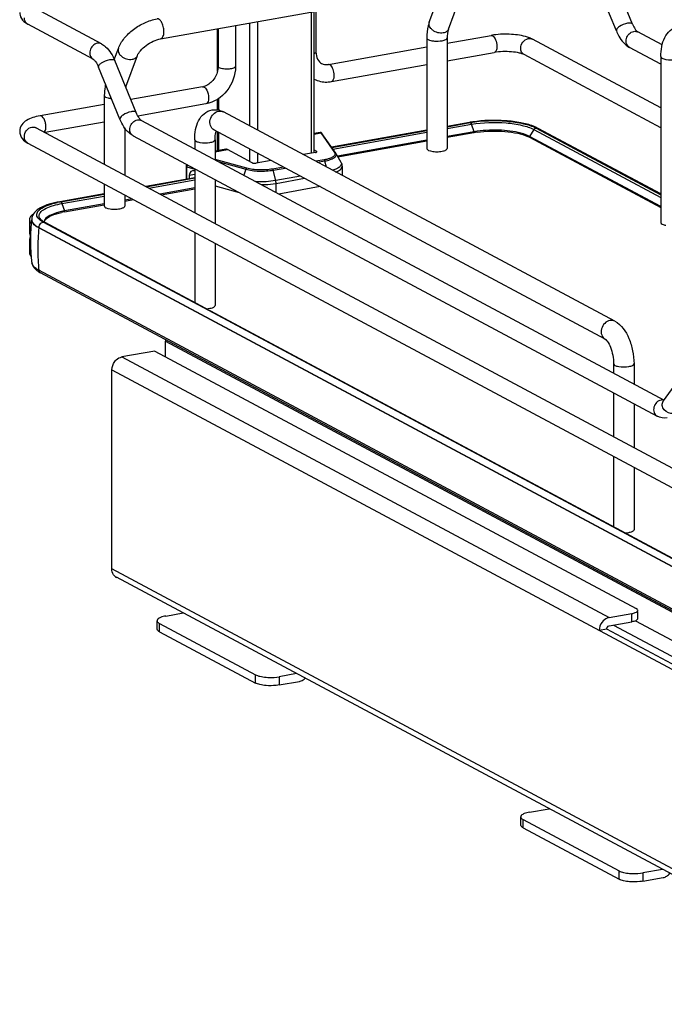
# Model space of a CAD drawing. Units: inches. Extents: x 0 to 17, y 0 to 11.
# Drawn here: x 3.7 to 4.6, y 2.2 to 3.5 of the extents above; entities that cross this region are included whole.
import ezdxf

# ---------------------------------------------------------------- set-up
doc = ezdxf.new("R2010")
doc.units = ezdxf.units.IN
doc.header["$LTSCALE"] = 0.935
doc.header["$MEASUREMENT"] = 0
doc.layers.get('0').update_dxf_attribs({"linetype": 'CONTINUOUS'})

msp = doc.modelspace()

# ---------------------------------------------------------------- linework, layer by layer
at = {"color": 7, "linetype": 'Continuous'}
for p, q in [((4.5238, 3.4774), (4.4948, 3.5481)), ((4.5457, 3.4864), (4.5167, 3.5571)), ((3.9071, 3.4665), (4.2787, 3.5328)), ((4.2707, 3.489), (4.2863, 3.5313)), ((4.2966, 3.4795), (4.3121, 3.5218)), ((3.8271, 3.4597), (3.7385, 3.5071)), ((4.111, 3.5029), (4.111, 3.3116)), ((4.1149, 3.3126), (4.1149, 3.5036)), ((4.1173, 3.504), (4.1173, 3.4485)), ((3.816, 3.4389), (3.7274, 3.4863)), ((3.9841, 3.4227), (3.9841, 3.4803)), ((3.9849, 3.4804), (3.9849, 3.4291)), ((4.0085, 3.4846), (4.0085, 3.4291)), ((4.0273, 3.488), (4.0273, 3.3488)), ((4.038, 3.4899), (4.038, 3.3431)), ((4.2673, 3.4677), (4.2673, 3.3179)), ((4.2949, 3.4606), (4.3542, 3.4712)), ((4.2949, 3.4677), (4.2949, 3.3179)), ((4.5523, 3.4761), (4.5528, 3.4758)), ((4.5857, 3.4582), (4.5528, 3.4758)), ((4.1341, 3.4319), (4.2673, 3.4557)), ((4.584, 3.373), (4.4102, 3.466)), ((4.584, 3.4323), (4.5417, 3.4549)), ((3.8444, 3.4386), (3.8499, 3.4534)), ((3.8602, 3.4017), (3.8757, 3.4439)), ((4.2949, 3.4366), (4.3583, 3.4479)), ((4.584, 3.3462), (4.3991, 3.4451)), ((4.584, 3.4424), (4.584, 3.2178)), ((3.8521, 3.3576), (3.8231, 3.4283)), ((3.874, 3.3666), (3.845, 3.4372)), ((3.9849, 3.4291), (3.9846, 3.425)), ((4.1382, 3.4087), (4.2673, 3.4317)), ((3.9639, 3.4016), (3.8667, 3.3842)), ((3.8309, 3.3898), (3.8309, 3.2967)), ((3.8309, 3.3778), (3.7439, 3.3623)), ((3.9681, 3.3783), (3.8762, 3.3619)), ((3.9841, 3.3703), (3.9841, 3.3847)), ((3.9852, 3.3853), (3.9852, 3.3702)), ((4.5217, 3.0842), (3.9922, 3.3676)), ((3.8309, 3.3538), (3.7508, 3.3396)), ((3.8812, 3.3559), (4.5883, 2.9774)), ((4.325, 3.3533), (4.2949, 3.3479)), ((4.2949, 3.3475), (4.3261, 3.3531)), ((4.2949, 3.3449), (4.3278, 3.3508)), ((4.325, 3.3533), (4.3261, 3.3531)), ((4.3262, 3.353), (4.327, 3.3523)), ((4.327, 3.3523), (4.3276, 3.3511)), ((4.3312, 3.3407), (4.3278, 3.3508)), ((3.7385, 3.3461), (4.7326, 2.8141)), ((3.8585, 3.3459), (3.8585, 3.2819)), ((3.87, 3.3351), (4.5789, 2.9557)), ((4.5087, 3.0599), (3.9792, 3.3433)), ((3.9841, 3.315), (3.9841, 3.3407)), ((3.9852, 3.3401), (3.9852, 3.3152)), ((4.123, 3.3398), (4.1149, 3.3383)), ((4.1149, 3.3376), (4.1238, 3.3392)), ((4.1238, 3.3392), (4.123, 3.3398)), ((4.1238, 3.3392), (4.1424, 3.3125)), ((4.144, 3.3118), (4.1254, 3.3385)), ((4.2673, 3.343), (4.1383, 3.32)), ((4.1386, 3.3196), (4.2673, 3.3425)), ((4.1402, 3.3173), (4.2673, 3.34)), ((4.3312, 3.3407), (4.2949, 3.3342)), ((4.331, 3.3394), (4.2949, 3.3329)), ((4.4037, 3.3357), (4.3981, 3.3378)), ((4.4063, 3.3345), (4.4037, 3.3357)), ((4.4122, 3.3438), (4.4063, 3.3345)), ((4.584, 3.2393), (4.4063, 3.3345)), ((4.4122, 3.3438), (4.584, 3.2518)), ((4.4182, 3.3453), (4.415, 3.3468)), ((4.4151, 3.3457), (4.584, 3.2552)), ((4.584, 3.2565), (4.4182, 3.3453)), ((3.7274, 3.3253), (4.7215, 2.7932)), ((3.9532, 3.3299), (3.9532, 3.3174)), ((3.9808, 3.3299), (3.9808, 3.3026)), ((4.2673, 3.3293), (4.1464, 3.3077)), ((4.2673, 3.328), (4.147, 3.3065)), ((4.4064, 3.3332), (4.584, 3.2381)), ((3.9953, 3.317), (3.9808, 3.3144)), ((3.9808, 3.3136), (3.9974, 3.3166)), ((4.0309, 3.2987), (3.9974, 3.3166)), ((4.0273, 3.3176), (4.0273, 3.3006)), ((4.038, 3.3118), (4.038, 3.2982)), ((4.1167, 3.3126), (4.1004, 3.3097)), ((4.1149, 3.316), (4.1181, 3.3143)), ((4.1181, 3.313), (4.1181, 3.3143)), ((4.1443, 3.3113), (4.1511, 3.2993)), ((4.2692, 3.3158), (4.2698, 3.3155)), ((4.2698, 3.3155), (4.2722, 3.3147)), ((4.2722, 3.3147), (4.2753, 3.3141)), ((3.9417, 3.2937), (3.9417, 3.2765)), ((4.0236, 3.2913), (3.9808, 3.3033)), ((3.9848, 3.3005), (4.0224, 3.2899)), ((4.0566, 3.3019), (4.0362, 3.2982)), ((4.1282, 3.3026), (4.1173, 3.3007)), ((4.1196, 3.2994), (4.129, 3.3011)), ((4.129, 3.3011), (4.1309, 3.2934)), ((4.1526, 3.2937), (4.1526, 3.2817)), ((3.9424, 3.2932), (3.9532, 3.2902)), ((3.9424, 3.2766), (3.9424, 3.2932)), ((3.9532, 3.2828), (3.9459, 3.2815)), ((3.9459, 3.2815), (3.9459, 3.2773)), ((3.9532, 3.2906), (3.9532, 3.2312)), ((4.0224, 3.2899), (4.0197, 3.2818)), ((4.0735, 3.2928), (4.0585, 3.2902)), ((4.0594, 3.2887), (4.0758, 3.2916)), ((4.0628, 3.2745), (4.0594, 3.2887)), ((4.0965, 3.2805), (4.0628, 3.2745)), ((3.8309, 3.2699), (3.8309, 3.2401)), ((3.9532, 3.2785), (3.8869, 3.2667)), ((3.8876, 3.2663), (3.9532, 3.2781)), ((3.8912, 3.2644), (3.9532, 3.2755)), ((3.9808, 3.2758), (3.9808, 3.2165)), ((3.9808, 3.2675), (4.0134, 3.2584)), ((4.0633, 3.2708), (4.1019, 3.2777)), ((4.0633, 3.2584), (4.0633, 3.2708)), ((3.8309, 3.2567), (3.7708, 3.246)), ((3.772, 3.2458), (3.8309, 3.2562)), ((3.7736, 3.2435), (3.8309, 3.2537)), ((3.8585, 3.2552), (3.8585, 3.2401)), ((3.9532, 3.2648), (3.9062, 3.2564)), ((3.908, 3.2555), (3.9532, 3.2635)), ((4.1229, 3.2664), (4.067, 3.2564)), ((3.772, 3.2458), (3.7708, 3.246)), ((3.7736, 3.2435), (3.777, 3.2334)), ((3.7768, 3.2321), (3.8309, 3.2417)), ((3.8309, 3.243), (3.777, 3.2334)), ((3.8686, 3.2497), (3.8585, 3.2479)), ((3.8585, 3.2466), (3.8704, 3.2488)), ((3.8327, 3.2379), (3.8334, 3.2376)), ((3.8334, 3.2376), (3.8358, 3.2368)), ((3.8358, 3.2368), (3.8389, 3.2362)), ((3.7297, 3.2216), (3.7297, 3.2029)), ((3.7307, 3.2183), (3.7321, 3.2164)), ((3.7327, 3.222), (3.7327, 3.2215)), ((3.7329, 3.2206), (3.7334, 3.2189)), ((3.7459, 3.2196), (3.7439, 3.221)), ((3.7466, 3.2203), (3.7451, 3.2216)), ((3.7481, 3.2183), (3.7459, 3.2196)), ((3.7478, 3.2194), (3.7466, 3.2203)), ((3.7502, 3.2181), (3.7478, 3.2194)), ((3.9722, 3.0985), (3.7481, 3.2183)), ((3.7498, 3.2183), (3.75, 3.2194)), ((3.7502, 3.2181), (4.7187, 2.6997)), ((3.7423, 3.2109), (4.7108, 2.6925)), ((3.7423, 3.2104), (3.7423, 3.2109)), ((4.7108, 2.692), (3.7423, 3.2104)), ((3.9532, 3.2044), (3.9532, 3.1094)), ((3.7297, 3.1954), (3.7297, 3.1767)), ((3.9808, 3.1897), (3.9808, 3.1052)), ((3.7314, 3.1768), (3.7315, 3.1764)), ((3.7328, 3.1631), (3.7328, 3.1633)), ((4.7108, 2.6348), (3.7423, 3.1531)), ((4.7131, 2.6313), (3.7446, 3.1496)), ((3.9688, 3.101), (3.9739, 3.1016)), ((4.3422, 2.9004), (3.9722, 3.0985)), ((3.9137, 3.0573), (4.8256, 2.5693)), ((3.9137, 3.0358), (3.9137, 3.0573)), ((3.8991, 3.0436), (3.8548, 3.0357)), ((3.8991, 3.0436), (4.5507, 2.6949)), ((3.8548, 3.0357), (4.5142, 2.6828)), ((3.8411, 3.0183), (4.7316, 2.5417)), ((3.8411, 2.7487), (3.8411, 3.0183)), ((4.5201, 3.0265), (4.5201, 3.0139)), ((4.5477, 3.0265), (4.5477, 2.9992)), ((4.5874, 2.9763), (4.6164, 3.0159)), ((4.5201, 2.9871), (4.5201, 2.9278)), ((4.5881, 2.9772), (4.5856, 2.9775)), ((4.5874, 2.9763), (4.5872, 2.976)), ((4.5477, 2.9724), (4.5477, 2.913)), ((4.7166, 2.6999), (4.3422, 2.9004)), ((4.5201, 2.901), (4.5201, 2.8059)), ((4.5477, 2.8862), (4.5477, 2.8018)), ((4.5357, 2.7976), (4.5408, 2.7981)), ((4.9238, 2.1692), (3.8411, 2.7487)), ((4.9276, 2.1591), (3.8473, 2.7373)), ((3.9141, 2.6849), (3.9375, 2.689)), ((4.5142, 2.6828), (4.5449, 2.6883)), ((4.5449, 2.677), (4.5449, 2.6883)), ((4.5528, 2.6812), (4.5528, 2.6912)), ((3.9023, 2.6673), (3.9023, 2.6786)), ((3.9054, 2.6749), (4.0354, 2.6054)), ((3.9054, 2.6637), (3.9054, 2.6749)), ((4.5108, 2.6672), (4.5006, 2.6654)), ((4.7418, 2.5436), (4.5108, 2.6672)), ((4.5142, 2.6715), (4.5449, 2.677)), ((4.5198, 2.6725), (4.7433, 2.553)), ((4.5498, 2.6784), (4.7867, 2.5516)), ((4.5522, 2.68), (4.5513, 2.6792)), ((3.9054, 2.6637), (4.0354, 2.5941)), ((4.0354, 2.5941), (4.0354, 2.6054)), ((4.091, 2.6069), (4.0676, 2.6027)), ((4.0676, 2.6027), (4.0676, 2.5915)), ((4.0676, 2.5915), (4.0951, 2.5964)), ((4.4062, 2.4192), (4.4327, 2.424)), ((4.3944, 2.4017), (4.3944, 2.4129)), ((4.3976, 2.4093), (4.5275, 2.3397)), ((4.3976, 2.398), (4.3976, 2.4093)), ((4.3976, 2.398), (4.5275, 2.3285)), ((4.5275, 2.3285), (4.5275, 2.3397)), ((4.5863, 2.3418), (4.5597, 2.337)), ((4.5597, 2.337), (4.5597, 2.3258)), ((4.5597, 2.3258), (4.5872, 2.3307))]:
    msp.add_line(p, q, dxfattribs=at)
for points in [[(4.1233, 3.3398), (4.1231, 3.3398), (4.123, 3.3398)], [(4.1237, 3.3398), (4.1235, 3.3398), (4.1233, 3.3398)], [(4.1254, 3.3385), (4.1254, 3.3385), (4.1253, 3.3386), (4.1253, 3.3387), (4.1252, 3.3387), (4.1252, 3.3388), (4.1251, 3.3389), (4.1251, 3.3389), (4.125, 3.339), (4.125, 3.339), (4.1249, 3.3391), (4.1248, 3.3392), (4.1248, 3.3392), (4.1247, 3.3393), (4.1246, 3.3394), (4.1245, 3.3395), (4.1243, 3.3396), (4.1242, 3.3396), (4.124, 3.3397), (4.1239, 3.3397), (4.1237, 3.3398)], [(4.3312, 3.3407), (4.3312, 3.3406), (4.3313, 3.3405), (4.3313, 3.3405), (4.3313, 3.3404), (4.3313, 3.3403), (4.3313, 3.3403), (4.3313, 3.3402), (4.3313, 3.3401), (4.3313, 3.34)], [(4.4061, 3.3339), (4.4061, 3.3339), (4.4061, 3.334), (4.4061, 3.3341), (4.4061, 3.3341), (4.4061, 3.3342), (4.4062, 3.3343), (4.4062, 3.3343), (4.4062, 3.3344), (4.4063, 3.3345)], [(3.9422, 3.2965), (3.9421, 3.2962), (3.942, 3.2957), (3.9419, 3.2953), (3.9418, 3.2948), (3.9417, 3.2943), (3.9417, 3.2938), (3.9417, 3.2937)], [(3.7771, 3.2327), (3.7771, 3.2328), (3.7771, 3.2329), (3.7771, 3.233), (3.7771, 3.233), (3.7771, 3.2331), (3.7771, 3.2332), (3.7771, 3.2332), (3.7771, 3.2333), (3.777, 3.2334)]]:
    msp.add_lwpolyline(points, dxfattribs=at)
for centre, radius, start, end in [((3.7311, 3.4933), 0.00797, 238.5576, 241.8385), ((4.2768, 3.4868), 0.00643, 159.7931, 162.0829), ((4.3709, 3.3773), 0.0954, 97.8423, 100.0897), ((3.8775, 3.3953), 0.0185, 159.8293, 162.3739), ((3.9607, 3.4195), 0.0182, 280.1686, 285.7668), ((3.9804, 3.3465), 0.0241, 73.1025, 76.5337), ((3.9878, 3.3594), 0.00937, 61.8548, 66.0505), ((4.3515, 3.2044), 0.1512, 99.6941, 100.1147), ((4.353, 3.1959), 0.1599, 98.4657, 99.687), ((4.3211, 3.3485), 0.00708, 18.7603, 21.8326), ((4.3888, 3.2882), 0.0642, 65.8857, 69.1919), ((3.7348, 3.3391), 0.008, 61.8389, 65.1574), ((4.3523, 3.2201), 0.1212, 99.9287, 100.1155), ((4.3537, 3.2142), 0.1284, 98.1727, 100.094), ((4.3538, 3.2113), 0.1301, 98.1739, 99.9111), ((4.3883, 3.2989), 0.0388, 63.123, 66.2207), ((4.3909, 3.3041), 0.033, 61.852, 63.0718), ((4.1388, 3.3081), 0.00643, 29.6278, 34.9287), ((3.7951, 3.1153), 0.1325, 100.5664, 101.9543), ((3.7966, 3.1077), 0.1402, 100.1147, 100.5756), ((3.7966, 3.1209), 0.1129, 100.0933, 102.186), ((3.7966, 3.1235), 0.1116, 100.3169, 102.1971), ((3.7979, 3.1163), 0.1189, 100.1155, 100.3352), ((3.7358, 3.2216), 0.00612, 169.0257, 179.9264), ((3.9622, 3.1929), 0.2314, 172.8854, 177.5252), ((3.7459, 3.222), 0.0132, 178.2403, 180.0013), ((3.7397, 3.222), 0.00699, 180.0384, 191.4264), ((3.7522, 3.2284), 0.00975, 220.7437, 223.9305), ((3.7548, 3.2187), 0.00523, 179.985, 183.3676), ((3.9621, 3.1929), 0.2312, 177.5254, 178.4565), ((4.0074, 3.1813), 0.2666, 173.7405, 179.9693), ((3.7386, 3.2041), 0.00919, 209.8044, 213.0832), ((3.7386, 3.1943), 0.00911, 147.5955, 150.2844), ((3.9623, 3.1929), 0.2314, 178.4581, 183.9761), ((3.9623, 3.1929), 0.2314, 184.073, 185.2609), ((3.9921, 3.1813), 0.2513, 179.9684, 186.4473), ((3.9619, 3.1928), 0.2311, 185.2605, 187.3348), ((3.7606, 3.1803), 0.0346, 236.1451, 238.1862), ((3.7638, 3.1856), 0.0408, 238.2394, 241.9127), ((3.9306, 3.0573), 0.0168, 174.0305, 179.9609), ((4.5861, 2.9681), 0.0094, 92.6363, 100.1356), ((4.5935, 2.9718), 0.00756, 143.801, 146.3945), ((3.8525, 2.7468), 0.0109, 227.4033, 241.7729)]:
    msp.add_arc(centre, radius, start, end, dxfattribs=at)
for centre, major_axis, start_param, end_param in [((3.9528, 3.2792), (-0.00342, 0.00835), 5.757349, 7.296731), ((3.953, 3.282), (-0.00226, 0.00552), -0.567466, -0.498542)]:
    msp.add_ellipse(centre, major_axis=major_axis, ratio=0.72514, start_param=start_param, end_param=end_param, dxfattribs=at)
for points, knots in [([(3.7164, 3.5022), (3.7164, 3.501), (3.7169, 3.4964), (3.7196, 3.4923), (3.7221, 3.49)], [0, 0, 0, 0, 0.262833, 1, 1, 1, 1]), ([(3.727, 3.4865), (3.725, 3.4878), (3.723, 3.4909), (3.7227, 3.494), (3.7227, 3.4949)], [0, 0, 0, 0, 0.729483, 1, 1, 1, 1]), ([(3.8499, 3.4534), (3.8517, 3.4584), (3.8576, 3.4681), (3.8701, 3.4799), (3.8853, 3.4889), (3.8965, 3.4926), (3.9022, 3.4936)], [0, 0, 0, 0, 0.23292, 0.486136, 0.747963, 1, 1, 1, 1]), ([(3.9081, 3.4895), (3.9074, 3.4908), (3.9059, 3.4928), (3.9032, 3.4938), (3.9022, 3.4936)], [0, 0, 0, 0, 0.584533, 1, 1, 1, 1]), ([(3.9115, 3.4764), (3.9115, 3.4787), (3.9109, 3.4833), (3.9093, 3.4876), (3.9081, 3.4895)], [0, 0, 0, 0, 0.516414, 1, 1, 1, 1]), ([(4.2707, 3.489), (4.2701, 3.4874), (4.268, 3.4805), (4.2673, 3.4732), (4.2673, 3.4677)], [0, 0, 0, 0, 0.236746, 1, 1, 1, 1]), ([(4.2896, 3.4745), (4.2872, 3.4741), (4.2821, 3.4744), (4.2764, 3.4771), (4.2728, 3.4804), (4.271, 3.4832), (4.2702, 3.486), (4.2704, 3.488), (4.2706, 3.4888)], [0, 0, 0, 0, 0.267141, 0.546061, 0.676554, 0.795312, 0.90186, 1, 1, 1, 1]), ([(4.5389, 3.4876), (4.535, 3.4869), (4.5297, 3.4846), (4.5247, 3.4809), (4.5235, 3.4783), (4.5238, 3.4774)], [0, 0, 0, 0, 0.618339, 0.860041, 1, 1, 1, 1]), ([(4.5457, 3.4864), (4.5453, 3.4872), (4.5427, 3.4882), (4.5404, 3.4879), (4.5389, 3.4876)], [0, 0, 0, 0, 0.367811, 1, 1, 1, 1]), ([(4.5457, 3.4864), (4.5466, 3.484), (4.5485, 3.4804), (4.5511, 3.4771), (4.5523, 3.4761)], [0, 0, 0, 0, 0.622087, 1, 1, 1, 1]), ([(4.584, 3.4424), (4.584, 3.447), (4.5847, 3.4559), (4.5886, 3.4683), (4.5959, 3.4784), (4.6035, 3.4821), (4.6075, 3.4828)], [0, 0, 0, 0, 0.274323, 0.524937, 0.762115, 1, 1, 1, 1]), ([(3.9071, 3.4665), (3.9077, 3.4666), (3.9091, 3.4675), (3.9105, 3.4697), (3.9114, 3.4728), (3.9115, 3.4751), (3.9115, 3.4764)], [0, 0, 0, 0, 0.177721, 0.398262, 0.675009, 1, 1, 1, 1]), ([(4.2673, 3.4677), (4.2673, 3.4675), (4.2676, 3.4665), (4.2685, 3.4659), (4.2692, 3.4656)], [0, 0, 0, 0, 0.195501, 1, 1, 1, 1]), ([(4.288, 3.464), (4.289, 3.4642), (4.2907, 3.4646), (4.2931, 3.4655), (4.2949, 3.4668), (4.2949, 3.4677)], [0, 0, 0, 0, 0.36159, 0.652581, 1, 1, 1, 1]), ([(4.2966, 3.4795), (4.2961, 3.4782), (4.2941, 3.4758), (4.2912, 3.4748), (4.2896, 3.4745)], [0, 0, 0, 0, 0.462922, 1, 1, 1, 1]), ([(4.2966, 3.4795), (4.296, 3.4779), (4.2951, 3.474), (4.2949, 3.47), (4.2949, 3.4677)], [0, 0, 0, 0, 0.431362, 1, 1, 1, 1]), ([(4.3562, 3.4708), (4.3565, 3.4707), (4.3577, 3.4699), (4.3586, 3.4687), (4.3591, 3.4678)], [0, 0, 0, 0, 0.214928, 1, 1, 1, 1]), ([(4.4035, 3.4688), (4.3965, 3.4711), (4.3812, 3.4733), (4.3658, 3.4729), (4.3579, 3.4718)], [0, 0, 0, 0, 0.478686, 1, 1, 1, 1]), ([(4.3591, 3.4678), (4.3596, 3.467), (4.3614, 3.4635), (4.3621, 3.4594), (4.3621, 3.4564)], [0, 0, 0, 0, 0.231425, 1, 1, 1, 1]), ([(4.4102, 3.466), (4.4097, 3.4662), (4.4075, 3.4673), (4.4052, 3.4682), (4.4035, 3.4688)], [0, 0, 0, 0, 0.236603, 1, 1, 1, 1]), ([(4.5238, 3.4774), (4.5248, 3.475), (4.5289, 3.4663), (4.5355, 3.4583), (4.5417, 3.4549)], [0, 0, 0, 0, 0.273191, 1, 1, 1, 1]), ([(4.5417, 3.4549), (4.5398, 3.4559), (4.5368, 3.4598), (4.5369, 3.4671), (4.5405, 3.4736), (4.545, 3.4762), (4.5473, 3.4766)], [0, 0, 0, 0, 0.226343, 0.480319, 0.748745, 1, 1, 1, 1]), ([(3.8215, 3.4606), (3.8193, 3.4601), (3.8148, 3.4576), (3.8112, 3.4511), (3.8111, 3.4438), (3.8141, 3.4399), (3.816, 3.4389)], [0, 0, 0, 0, 0.251224, 0.519747, 0.77372, 1, 1, 1, 1]), ([(3.8271, 3.4597), (3.8291, 3.4587), (3.837, 3.4529), (3.8422, 3.4441), (3.845, 3.4372)], [0, 0, 0, 0, 0.233706, 1, 1, 1, 1]), ([(3.8757, 3.4439), (3.8766, 3.4463), (3.8801, 3.4514), (3.8874, 3.458), (3.8967, 3.4636), (3.9037, 3.4659), (3.9071, 3.4665)], [0, 0, 0, 0, 0.189281, 0.454237, 0.740808, 1, 1, 1, 1]), ([(4.2692, 3.4656), (4.2703, 3.465), (4.2731, 3.4641), (4.2794, 3.4632), (4.2846, 3.4634), (4.288, 3.464)], [0, 0, 0, 0, 0.196775, 0.452077, 1, 1, 1, 1]), ([(4.3621, 3.4564), (4.3621, 3.4553), (4.362, 3.4523), (4.3604, 3.4483), (4.3583, 3.4479)], [0, 0, 0, 0, 0.336312, 1, 1, 1, 1]), ([(4.3944, 3.4537), (4.3944, 3.4567), (4.3965, 3.4627), (4.4018, 3.4663), (4.4046, 3.4668)], [0, 0, 0, 0, 0.512168, 1, 1, 1, 1]), ([(4.3991, 3.4451), (4.3976, 3.4459), (4.3951, 3.4485), (4.3944, 3.452), (4.3944, 3.4537)], [0, 0, 0, 0, 0.478734, 1, 1, 1, 1]), ([(3.8499, 3.4534), (3.8495, 3.4524), (3.8493, 3.4499), (3.8502, 3.4476), (3.8509, 3.4465)], [0, 0, 0, 0, 0.472075, 1, 1, 1, 1]), ([(3.8509, 3.4465), (3.8517, 3.4452), (3.8563, 3.4402), (3.8637, 3.438), (3.8687, 3.4389)], [0, 0, 0, 0, 0.239275, 1, 1, 1, 1]), ([(3.8687, 3.4389), (3.8703, 3.4391), (3.8732, 3.4402), (3.8753, 3.4426), (3.8757, 3.4439)], [0, 0, 0, 0, 0.537049, 1, 1, 1, 1]), ([(4.1173, 3.4485), (4.1173, 3.4483), (4.1169, 3.4472), (4.1158, 3.4467), (4.1149, 3.4464)], [0, 0, 0, 0, 0.181616, 1, 1, 1, 1]), ([(4.1173, 3.4485), (4.1173, 3.4452), (4.1184, 3.4391), (4.1227, 3.4344), (4.125, 3.4332)], [0, 0, 0, 0, 0.561487, 1, 1, 1, 1]), ([(4.3991, 3.4451), (4.3971, 3.4462), (4.3913, 3.4478), (4.3777, 3.4497), (4.3661, 3.4493), (4.3583, 3.4479)], [0, 0, 0, 0, 0.165315, 0.427132, 1, 1, 1, 1]), ([(4.584, 3.4424), (4.584, 3.4415), (4.5857, 3.4402), (4.5882, 3.4393), (4.5944, 3.4379), (4.6001, 3.4379), (4.6047, 3.4387)], [0, 0, 0, 0, 0.128718, 0.236556, 0.370484, 1, 1, 1, 1]), ([(3.816, 3.4389), (3.8172, 3.4382), (3.82, 3.4347), (3.822, 3.431), (3.8231, 3.4283)], [0, 0, 0, 0, 0.322137, 1, 1, 1, 1]), ([(3.8231, 3.4283), (3.8228, 3.4291), (3.824, 3.4317), (3.8291, 3.4354), (3.8343, 3.4378), (3.8382, 3.4385)], [0, 0, 0, 0, 0.139999, 0.381671, 1, 1, 1, 1]), ([(3.8382, 3.4385), (3.8397, 3.4387), (3.842, 3.4391), (3.8447, 3.438), (3.845, 3.4372)], [0, 0, 0, 0, 0.632045, 1, 1, 1, 1]), ([(4.0085, 3.4291), (4.0085, 3.4175), (4.0003, 3.3941), (3.9792, 3.3803), (3.9681, 3.3783)], [0, 0, 0, 0, 0.507302, 1, 1, 1, 1]), ([(3.9865, 3.4273), (3.9862, 3.4274), (3.9855, 3.4278), (3.9849, 3.4286), (3.9849, 3.4291)], [0, 0, 0, 0, 0.325892, 1, 1, 1, 1]), ([(4.0085, 3.4291), (4.0085, 3.428), (4.0048, 3.4261), (3.9995, 3.4254), (3.9927, 3.4255), (3.9882, 3.4264), (3.9865, 3.4273)], [0, 0, 0, 0, 0.142039, 0.419381, 0.745391, 1, 1, 1, 1]), ([(4.125, 3.4332), (4.1256, 3.4328), (4.1285, 3.4316), (4.1317, 3.4315), (4.1341, 3.4319)], [0, 0, 0, 0, 0.232154, 1, 1, 1, 1]), ([(4.1382, 3.4087), (4.1397, 3.4089), (4.1422, 3.4129), (4.1422, 3.4195), (4.1406, 3.4264), (4.1379, 3.4306), (4.1361, 3.4315)], [0, 0, 0, 0, 0.176208, 0.457164, 0.767014, 1, 1, 1, 1]), ([(3.9846, 3.425), (3.9837, 3.4197), (3.9793, 3.4098), (3.9704, 3.4033), (3.9657, 3.402)], [0, 0, 0, 0, 0.525021, 1, 1, 1, 1]), ([(3.8326, 3.4053), (3.8323, 3.4041), (3.8313, 3.399), (3.8309, 3.3938), (3.8309, 3.3898)], [0, 0, 0, 0, 0.241006, 1, 1, 1, 1]), ([(4.1149, 3.4118), (4.1202, 3.4092), (4.1284, 3.4075), (4.1362, 3.4083), (4.1382, 3.4087)], [0, 0, 0, 0, 0.74543, 1, 1, 1, 1]), ([(3.8309, 3.3898), (3.8309, 3.3896), (3.8311, 3.3887), (3.8321, 3.3881), (3.8327, 3.3877)], [0, 0, 0, 0, 0.195501, 1, 1, 1, 1]), ([(3.8327, 3.3877), (3.8338, 3.3871), (3.8364, 3.3863), (3.8391, 3.3859), (3.8406, 3.3858)], [0, 0, 0, 0, 0.436367, 1, 1, 1, 1]), ([(3.9678, 3.3997), (3.9685, 3.3989), (3.9709, 3.395), (3.9719, 3.3903), (3.9719, 3.3868)], [0, 0, 0, 0, 0.217746, 1, 1, 1, 1]), ([(3.9719, 3.3868), (3.9719, 3.3857), (3.9718, 3.3827), (3.9702, 3.3787), (3.9681, 3.3783)], [0, 0, 0, 0, 0.33632, 1, 1, 1, 1]), ([(3.7439, 3.3623), (3.7405, 3.3617), (3.7343, 3.3602), (3.7256, 3.3566), (3.7185, 3.3506), (3.7164, 3.3444), (3.7164, 3.3412)], [0, 0, 0, 0, 0.271668, 0.511739, 0.746341, 1, 1, 1, 1]), ([(3.7518, 3.3475), (3.7518, 3.3494), (3.7513, 3.3531), (3.7496, 3.3584), (3.7461, 3.3627), (3.7439, 3.3623)], [0, 0, 0, 0, 0.314702, 0.615087, 1, 1, 1, 1]), ([(3.8672, 3.3678), (3.8633, 3.3671), (3.858, 3.3648), (3.853, 3.3611), (3.8518, 3.3584), (3.8521, 3.3576)], [0, 0, 0, 0, 0.618339, 0.860041, 1, 1, 1, 1]), ([(3.874, 3.3666), (3.8736, 3.3674), (3.871, 3.3684), (3.8687, 3.3681), (3.8672, 3.3678)], [0, 0, 0, 0, 0.367811, 1, 1, 1, 1]), ([(3.8812, 3.3559), (3.8799, 3.3566), (3.8771, 3.3601), (3.8751, 3.3639), (3.874, 3.3666)], [0, 0, 0, 0, 0.322137, 1, 1, 1, 1]), ([(3.9532, 3.3299), (3.9532, 3.3345), (3.9539, 3.3434), (3.9578, 3.3557), (3.9652, 3.3659), (3.9728, 3.3696), (3.9767, 3.3703)], [0, 0, 0, 0, 0.274323, 0.524937, 0.762115, 1, 1, 1, 1]), ([(3.9792, 3.3433), (3.977, 3.3445), (3.9735, 3.349), (3.9736, 3.3575), (3.9778, 3.3651), (3.983, 3.3681), (3.9857, 3.3686)], [0, 0, 0, 0, 0.226332, 0.480346, 0.748773, 1, 1, 1, 1]), ([(3.7227, 3.3339), (3.7227, 3.3369), (3.7248, 3.3428), (3.7301, 3.3465), (3.733, 3.347)], [0, 0, 0, 0, 0.512168, 1, 1, 1, 1]), ([(3.7498, 3.3401), (3.7501, 3.3405), (3.7515, 3.3427), (3.7518, 3.3454), (3.7518, 3.3475)], [0, 0, 0, 0, 0.199944, 1, 1, 1, 1]), ([(3.87, 3.3351), (3.868, 3.3362), (3.8601, 3.3419), (3.8549, 3.3507), (3.8521, 3.3576)], [0, 0, 0, 0, 0.233706, 1, 1, 1, 1]), ([(3.87, 3.3351), (3.8682, 3.3361), (3.8651, 3.34), (3.8652, 3.3473), (3.8688, 3.3537), (3.8733, 3.3563), (3.8756, 3.3567)], [0, 0, 0, 0, 0.226343, 0.480319, 0.748745, 1, 1, 1, 1]), ([(4.3261, 3.3531), (4.3424, 3.356), (4.3669, 3.3567), (4.3966, 3.3525), (4.4098, 3.3485), (4.4151, 3.3457)], [0, 0, 0, 0, 0.547818, 0.80319, 1, 1, 1, 1]), ([(4.3278, 3.3508), (4.3432, 3.3535), (4.3665, 3.3542), (4.3947, 3.3503), (4.4073, 3.3464), (4.4122, 3.3438)], [0, 0, 0, 0, 0.547818, 0.80319, 1, 1, 1, 1]), ([(4.4116, 3.3482), (4.406, 3.3503), (4.3934, 3.3536), (4.3659, 3.3568), (4.3439, 3.3562), (4.3294, 3.354)], [0, 0, 0, 0, 0.21581, 0.469245, 1, 1, 1, 1]), ([(3.7164, 3.3412), (3.7164, 3.3377), (3.719, 3.3309), (3.7245, 3.3268), (3.7274, 3.3253)], [0, 0, 0, 0, 0.519128, 1, 1, 1, 1]), ([(3.7274, 3.3253), (3.726, 3.3261), (3.7235, 3.3287), (3.7227, 3.3321), (3.7227, 3.3339)], [0, 0, 0, 0, 0.478734, 1, 1, 1, 1]), ([(3.7386, 3.3457), (3.7384, 3.346), (3.7375, 3.3468), (3.7383, 3.3462), (3.7385, 3.3461)], [0, 0, 0, 0, 0.604885, 1, 1, 1, 1]), ([(3.9808, 3.3299), (3.9808, 3.3311), (3.9809, 3.335), (3.9815, 3.339), (3.9824, 3.3416)], [0, 0, 0, 0, 0.295907, 1, 1, 1, 1]), ([(4.1238, 3.3392), (4.1241, 3.3392), (4.1248, 3.3391), (4.1253, 3.3387), (4.1255, 3.3384)], [0, 0, 0, 0, 0.50481, 1, 1, 1, 1]), ([(4.3313, 3.34), (4.3313, 3.3399), (4.3314, 3.3396), (4.3311, 3.3394), (4.331, 3.3394)], [0, 0, 0, 0, 0.689493, 1, 1, 1, 1]), ([(4.3353, 3.3401), (4.3477, 3.3418), (4.3664, 3.3423), (4.3893, 3.3392), (4.3996, 3.3363), (4.4039, 3.3344)], [0, 0, 0, 0, 0.543325, 0.796476, 1, 1, 1, 1]), ([(4.3981, 3.3378), (4.3886, 3.3408), (4.3675, 3.3436), (4.3464, 3.3429), (4.3355, 3.3414)], [0, 0, 0, 0, 0.473835, 1, 1, 1, 1]), ([(4.4064, 3.3331), (4.4063, 3.3332), (4.4061, 3.3333), (4.4062, 3.3336), (4.4063, 3.3337)], [0, 0, 0, 0, 0.432581, 1, 1, 1, 1]), ([(3.9532, 3.3299), (3.9532, 3.329), (3.955, 3.3277), (3.9574, 3.3268), (3.9637, 3.3254), (3.9694, 3.3254), (3.9739, 3.3262)], [0, 0, 0, 0, 0.128718, 0.236556, 0.370484, 1, 1, 1, 1]), ([(3.9739, 3.3262), (3.9756, 3.3265), (3.9781, 3.327), (3.9808, 3.329), (3.9808, 3.3299)], [0, 0, 0, 0, 0.651987, 1, 1, 1, 1]), ([(3.9974, 3.3166), (3.9972, 3.3167), (3.9966, 3.317), (3.9958, 3.3171), (3.9953, 3.317)], [0, 0, 0, 0, 0.271795, 1, 1, 1, 1]), ([(4.1167, 3.3126), (4.1172, 3.3127), (4.1179, 3.3128), (4.1187, 3.3134), (4.1187, 3.3136)], [0, 0, 0, 0, 0.651972, 1, 1, 1, 1]), ([(4.1187, 3.3136), (4.1187, 3.3137), (4.1186, 3.314), (4.1183, 3.3142), (4.1181, 3.3143)], [0, 0, 0, 0, 0.195529, 1, 1, 1, 1]), ([(4.1424, 3.3125), (4.1427, 3.3121), (4.1432, 3.3111), (4.143, 3.3095), (4.1421, 3.308), (4.1404, 3.3067), (4.1382, 3.3054), (4.1341, 3.3038), (4.1306, 3.303), (4.1282, 3.3026)], [0, 0, 0, 0, 0.078747, 0.151829, 0.235193, 0.339444, 0.468739, 0.623369, 1, 1, 1, 1]), ([(4.129, 3.3011), (4.1316, 3.3016), (4.136, 3.3026), (4.1409, 3.3047), (4.1435, 3.3067), (4.1446, 3.3082), (4.145, 3.3098), (4.1446, 3.3108), (4.1443, 3.3113)], [0, 0, 0, 0, 0.374245, 0.659414, 0.765937, 0.851441, 0.92465, 1, 1, 1, 1]), ([(4.144, 3.3118), (4.1439, 3.312), (4.1434, 3.3124), (4.1427, 3.3125), (4.1424, 3.3125)], [0, 0, 0, 0, 0.492512, 1, 1, 1, 1]), ([(4.2673, 3.3179), (4.2673, 3.3177), (4.2676, 3.3168), (4.2685, 3.3162), (4.2692, 3.3158)], [0, 0, 0, 0, 0.195529, 1, 1, 1, 1]), ([(4.2753, 3.3141), (4.2778, 3.3137), (4.2827, 3.3135), (4.2877, 3.3141), (4.29, 3.3147)], [0, 0, 0, 0, 0.517209, 1, 1, 1, 1]), ([(4.29, 3.3147), (4.2907, 3.3148), (4.2919, 3.3152), (4.2937, 3.3161), (4.2949, 3.3172), (4.2949, 3.3179)], [0, 0, 0, 0, 0.354948, 0.639334, 1, 1, 1, 1]), ([(3.9417, 3.2937), (3.9417, 3.2936), (3.9419, 3.2933), (3.9422, 3.2933), (3.9424, 3.2932)], [0, 0, 0, 0, 0.392747, 1, 1, 1, 1]), ([(3.9428, 3.2961), (3.9428, 3.2959), (3.9425, 3.2949), (3.9424, 3.294), (3.9424, 3.2932)], [0, 0, 0, 0, 0.254883, 1, 1, 1, 1]), ([(4.0309, 3.2987), (4.0312, 3.2985), (4.032, 3.2983), (4.0338, 3.298), (4.0353, 3.2981), (4.0362, 3.2982)], [0, 0, 0, 0, 0.196796, 0.452137, 1, 1, 1, 1]), ([(4.1282, 3.3026), (4.1284, 3.3025), (4.1288, 3.302), (4.129, 3.3015), (4.129, 3.3011)], [0, 0, 0, 0, 0.427994, 1, 1, 1, 1]), ([(4.1511, 3.2993), (4.1514, 3.2989), (4.1518, 3.2979), (4.1517, 3.2957), (4.1501, 3.2937), (4.148, 3.2921), (4.1447, 3.2902), (4.1418, 3.2892), (4.1398, 3.2886)], [0, 0, 0, 0, 0.087628, 0.170511, 0.363164, 0.488884, 0.637109, 1, 1, 1, 1]), ([(4.1443, 3.2862), (4.1455, 3.2867), (4.1477, 3.2877), (4.1504, 3.2895), (4.1522, 3.2915), (4.1526, 3.293), (4.1526, 3.2937)], [0, 0, 0, 0, 0.335965, 0.6087, 0.823458, 1, 1, 1, 1]), ([(4.1511, 3.2993), (4.1514, 3.2989), (4.1522, 3.2972), (4.1526, 3.2952), (4.1526, 3.2937)], [0, 0, 0, 0, 0.245639, 1, 1, 1, 1]), ([(4.0236, 3.2913), (4.0235, 3.2913), (4.0229, 3.291), (4.0226, 3.2904), (4.0224, 3.2899)], [0, 0, 0, 0, 0.215995, 1, 1, 1, 1]), ([(4.0224, 3.2899), (4.0252, 3.2892), (4.0311, 3.288), (4.0404, 3.2873), (4.05, 3.2874), (4.0563, 3.2882), (4.0594, 3.2887)], [0, 0, 0, 0, 0.227058, 0.484566, 0.750059, 1, 1, 1, 1]), ([(4.0585, 3.2902), (4.0556, 3.2897), (4.0496, 3.289), (4.0406, 3.2888), (4.0318, 3.2895), (4.0262, 3.2906), (4.0236, 3.2913)], [0, 0, 0, 0, 0.249926, 0.515416, 0.772938, 1, 1, 1, 1]), ([(4.0594, 3.2887), (4.0593, 3.289), (4.0591, 3.2896), (4.0587, 3.2901), (4.0585, 3.2902)], [0, 0, 0, 0, 0.571909, 1, 1, 1, 1]), ([(4.0628, 3.2745), (4.0585, 3.2738), (4.0495, 3.2728), (4.0404, 3.2729), (4.0357, 3.2732)], [0, 0, 0, 0, 0.486732, 1, 1, 1, 1]), ([(4.0433, 3.2691), (4.045, 3.2691), (4.0517, 3.2693), (4.0584, 3.2699), (4.0633, 3.2708)], [0, 0, 0, 0, 0.259972, 1, 1, 1, 1]), ([(4.0633, 3.2708), (4.0633, 3.2711), (4.0633, 3.2723), (4.0631, 3.2736), (4.0628, 3.2745)], [0, 0, 0, 0, 0.244687, 1, 1, 1, 1]), ([(3.7708, 3.246), (3.7659, 3.2451), (3.7569, 3.2431), (3.7451, 3.2385), (3.7359, 3.2323), (3.7328, 3.2256), (3.7327, 3.2224)], [0, 0, 0, 0, 0.314602, 0.577158, 0.795425, 1, 1, 1, 1]), ([(3.7439, 3.221), (3.7421, 3.2224), (3.7397, 3.225), (3.7393, 3.2293), (3.7404, 3.2323), (3.7429, 3.235), (3.748, 3.2387), (3.7529, 3.2407), (3.7564, 3.2419)], [0, 0, 0, 0, 0.216592, 0.305212, 0.398782, 0.510241, 0.646556, 1, 1, 1, 1]), ([(3.7564, 3.2419), (3.7573, 3.2422), (3.761, 3.2434), (3.7648, 3.2443), (3.7677, 3.2449)], [0, 0, 0, 0, 0.233773, 1, 1, 1, 1]), ([(3.7588, 3.2398), (3.7599, 3.2402), (3.7648, 3.2417), (3.7697, 3.2428), (3.7736, 3.2435)], [0, 0, 0, 0, 0.229754, 1, 1, 1, 1]), ([(3.7736, 3.2435), (3.7735, 3.2437), (3.7732, 3.2446), (3.7726, 3.2454), (3.7721, 3.2457)], [0, 0, 0, 0, 0.299723, 1, 1, 1, 1]), ([(3.7448, 3.222), (3.7437, 3.2233), (3.7419, 3.2267), (3.7445, 3.2324), (3.7506, 3.2366), (3.7558, 3.2388), (3.7588, 3.2398)], [0, 0, 0, 0, 0.191095, 0.378323, 0.640471, 1, 1, 1, 1]), ([(3.773, 3.2326), (3.7684, 3.2316), (3.7608, 3.2294), (3.7535, 3.2255), (3.7514, 3.2231)], [0, 0, 0, 0, 0.593587, 1, 1, 1, 1]), ([(3.7516, 3.2221), (3.7537, 3.2244), (3.7608, 3.2282), (3.7683, 3.2303), (3.7728, 3.2313)], [0, 0, 0, 0, 0.402592, 1, 1, 1, 1]), ([(3.7768, 3.2321), (3.7769, 3.2321), (3.7772, 3.2322), (3.7771, 3.2325), (3.777, 3.2326)], [0, 0, 0, 0, 0.347479, 1, 1, 1, 1]), ([(3.8309, 3.2401), (3.8309, 3.2399), (3.8311, 3.2389), (3.8321, 3.2383), (3.8327, 3.2379)], [0, 0, 0, 0, 0.195529, 1, 1, 1, 1]), ([(3.8389, 3.2362), (3.8414, 3.2358), (3.8463, 3.2356), (3.8512, 3.2362), (3.8535, 3.2368)], [0, 0, 0, 0, 0.517209, 1, 1, 1, 1]), ([(3.8535, 3.2368), (3.8542, 3.237), (3.8555, 3.2374), (3.8573, 3.2382), (3.8585, 3.2393), (3.8585, 3.2401)], [0, 0, 0, 0, 0.354948, 0.639334, 1, 1, 1, 1]), ([(3.7318, 3.2267), (3.7316, 3.2264), (3.7307, 3.2252), (3.73, 3.2239), (3.7298, 3.2228)], [0, 0, 0, 0, 0.275245, 1, 1, 1, 1]), ([(3.7334, 3.2189), (3.7337, 3.2182), (3.7359, 3.2147), (3.7395, 3.2124), (3.7423, 3.2109)], [0, 0, 0, 0, 0.202547, 1, 1, 1, 1]), ([(3.7423, 3.2104), (3.7413, 3.211), (3.738, 3.2129), (3.7348, 3.2156), (3.7336, 3.2181)], [0, 0, 0, 0, 0.301724, 1, 1, 1, 1]), ([(3.7514, 3.2231), (3.7511, 3.2227), (3.7502, 3.2215), (3.7496, 3.2198), (3.7496, 3.2187)], [0, 0, 0, 0, 0.280494, 1, 1, 1, 1]), ([(3.75, 3.2194), (3.7502, 3.2201), (3.7507, 3.2211), (3.7514, 3.2219), (3.7516, 3.2221)], [0, 0, 0, 0, 0.719065, 1, 1, 1, 1]), ([(4.584, 3.2178), (4.584, 3.2168), (4.5867, 3.2149), (4.5891, 3.2144), (4.5909, 3.2141)], [0, 0, 0, 0, 0.347977, 1, 1, 1, 1]), ([(3.7297, 3.1767), (3.7297, 3.1763), (3.7299, 3.1744), (3.7309, 3.1727), (3.7319, 3.1717)], [0, 0, 0, 0, 0.230471, 1, 1, 1, 1]), ([(3.7328, 3.1631), (3.7334, 3.1596), (3.7364, 3.1552), (3.7402, 3.1523), (3.7413, 3.1516)], [0, 0, 0, 0, 0.734796, 1, 1, 1, 1]), ([(3.7423, 3.1531), (3.741, 3.1538), (3.7371, 3.1562), (3.7333, 3.16), (3.7328, 3.1631)], [0, 0, 0, 0, 0.319101, 1, 1, 1, 1]), ([(3.9739, 3.1016), (3.9744, 3.1016), (3.9761, 3.102), (3.9778, 3.1025), (3.9789, 3.1031)], [0, 0, 0, 0, 0.288839, 1, 1, 1, 1]), ([(3.9789, 3.1031), (3.9792, 3.1033), (3.98, 3.1037), (3.9808, 3.1046), (3.9808, 3.1052)], [0, 0, 0, 0, 0.326675, 1, 1, 1, 1]), ([(4.5152, 3.0851), (4.5126, 3.0847), (4.5074, 3.0816), (4.5031, 3.0741), (4.503, 3.0656), (4.5066, 3.061), (4.5087, 3.0599)], [0, 0, 0, 0, 0.251202, 0.519705, 0.773719, 1, 1, 1, 1]), ([(4.5217, 3.0842), (4.5203, 3.085), (4.518, 3.0855), (4.5158, 3.0852), (4.5152, 3.0851)], [0, 0, 0, 0, 0.741209, 1, 1, 1, 1]), ([(4.5217, 3.0842), (4.5306, 3.0794), (4.5403, 3.0649), (4.5464, 3.0442), (4.5477, 3.0324), (4.5477, 3.0265)], [0, 0, 0, 0, 0.461635, 0.729406, 1, 1, 1, 1]), ([(4.5087, 3.0599), (4.509, 3.0597), (4.51, 3.0588), (4.5129, 3.0555), (4.5164, 3.0484), (4.5193, 3.0381), (4.5201, 3.0303), (4.5201, 3.0265)], [0, 0, 0, 0, 0.030349, 0.108407, 0.360873, 0.678311, 1, 1, 1, 1]), ([(3.8451, 3.0296), (3.8457, 3.0304), (3.8483, 3.0333), (3.852, 3.0352), (3.8548, 3.0357)], [0, 0, 0, 0, 0.263198, 1, 1, 1, 1]), ([(4.5201, 3.0265), (4.5201, 3.0255), (4.5219, 3.0242), (4.5243, 3.0234), (4.5306, 3.0219), (4.5363, 3.022), (4.5408, 3.0228)], [0, 0, 0, 0, 0.128718, 0.236556, 0.370484, 1, 1, 1, 1]), ([(4.5408, 3.0228), (4.5425, 3.0231), (4.545, 3.0236), (4.5477, 3.0255), (4.5477, 3.0265)], [0, 0, 0, 0, 0.651987, 1, 1, 1, 1]), ([(4.5844, 2.9774), (4.5821, 2.9769), (4.5777, 2.9744), (4.5741, 2.9679), (4.574, 2.9606), (4.577, 2.9567), (4.5789, 2.9557)], [0, 0, 0, 0, 0.251224, 0.519747, 0.77372, 1, 1, 1, 1]), ([(4.6011, 2.9591), (4.5967, 2.9583), (4.5892, 2.9617), (4.5853, 2.9698), (4.5861, 2.9743), (4.5872, 2.976)], [0, 0, 0, 0, 0.515413, 0.773179, 1, 1, 1, 1]), ([(4.5459, 2.7997), (4.5461, 2.7998), (4.5469, 2.8003), (4.5477, 2.8012), (4.5477, 2.8018)], [0, 0, 0, 0, 0.326675, 1, 1, 1, 1]), ([(4.5408, 2.7981), (4.5413, 2.7982), (4.543, 2.7986), (4.5448, 2.7991), (4.5459, 2.7997)], [0, 0, 0, 0, 0.288839, 1, 1, 1, 1]), ([(3.8451, 2.7389), (3.8445, 2.7394), (3.8421, 2.7422), (3.8411, 2.746), (3.8411, 2.7487)], [0, 0, 0, 0, 0.239643, 1, 1, 1, 1]), ([(4.5528, 2.6925), (4.5528, 2.6927), (4.5525, 2.6938), (4.5514, 2.6945), (4.5507, 2.6949)], [0, 0, 0, 0, 0.195553, 1, 1, 1, 1]), ([(3.9031, 2.6804), (3.9029, 2.6803), (3.9025, 2.6798), (3.9023, 2.6791), (3.9023, 2.6786)], [0, 0, 0, 0, 0.280259, 1, 1, 1, 1]), ([(3.9141, 2.6849), (3.9117, 2.6845), (3.9079, 2.6835), (3.9041, 2.6817), (3.9031, 2.6804)], [0, 0, 0, 0, 0.598779, 1, 1, 1, 1]), ([(4.5142, 2.6828), (4.5133, 2.6826), (4.5096, 2.6815), (4.5064, 2.679), (4.5046, 2.6767)], [0, 0, 0, 0, 0.239335, 1, 1, 1, 1]), ([(4.5449, 2.6883), (4.5465, 2.6885), (4.549, 2.6892), (4.5515, 2.6904), (4.5522, 2.6912)], [0, 0, 0, 0, 0.59879, 1, 1, 1, 1]), ([(3.9023, 2.6786), (3.9023, 2.6782), (3.9027, 2.6766), (3.9043, 2.6755), (3.9054, 2.6749)], [0, 0, 0, 0, 0.195547, 1, 1, 1, 1]), ([(3.9054, 2.6637), (3.905, 2.6639), (3.9036, 2.6647), (3.9023, 2.6662), (3.9023, 2.6673)], [0, 0, 0, 0, 0.326717, 1, 1, 1, 1]), ([(4.5513, 2.6792), (4.5509, 2.6789), (4.5489, 2.6779), (4.5467, 2.6773), (4.5449, 2.677)], [0, 0, 0, 0, 0.198489, 1, 1, 1, 1]), ([(4.0354, 2.6054), (4.0372, 2.6044), (4.042, 2.6029), (4.0469, 2.6022), (4.0497, 2.602)], [0, 0, 0, 0, 0.435211, 1, 1, 1, 1]), ([(4.0497, 2.602), (4.0512, 2.6018), (4.0572, 2.6015), (4.0632, 2.6019), (4.0676, 2.6027)], [0, 0, 0, 0, 0.254646, 1, 1, 1, 1]), ([(4.0951, 2.5964), (4.0957, 2.5965), (4.0986, 2.5973), (4.1011, 2.599), (4.1026, 2.6007)], [0, 0, 0, 0, 0.240088, 1, 1, 1, 1]), ([(4.0497, 2.5907), (4.0469, 2.591), (4.042, 2.5917), (4.0372, 2.5931), (4.0354, 2.5941)], [0, 0, 0, 0, 0.564789, 1, 1, 1, 1]), ([(4.0676, 2.5915), (4.0662, 2.5912), (4.0603, 2.5904), (4.0543, 2.5904), (4.0497, 2.5907)], [0, 0, 0, 0, 0.237056, 1, 1, 1, 1]), ([(4.3952, 2.4148), (4.3951, 2.4146), (4.3947, 2.4141), (4.3944, 2.4134), (4.3944, 2.4129)], [0, 0, 0, 0, 0.280259, 1, 1, 1, 1]), ([(4.4062, 2.4192), (4.4038, 2.4188), (4.4, 2.4179), (4.3963, 2.416), (4.3952, 2.4148)], [0, 0, 0, 0, 0.598779, 1, 1, 1, 1]), ([(4.3944, 2.4129), (4.3944, 2.4126), (4.3948, 2.4109), (4.3964, 2.4099), (4.3976, 2.4093)], [0, 0, 0, 0, 0.195547, 1, 1, 1, 1]), ([(4.3976, 2.398), (4.3971, 2.3983), (4.3957, 2.3991), (4.3944, 2.4006), (4.3944, 2.4017)], [0, 0, 0, 0, 0.326717, 1, 1, 1, 1]), ([(4.5275, 2.3397), (4.5294, 2.3387), (4.5342, 2.3372), (4.539, 2.3365), (4.5418, 2.3363)], [0, 0, 0, 0, 0.435211, 1, 1, 1, 1]), ([(4.5418, 2.3363), (4.5433, 2.3362), (4.5493, 2.3359), (4.5554, 2.3363), (4.5597, 2.337)], [0, 0, 0, 0, 0.254646, 1, 1, 1, 1]), ([(4.5872, 2.3307), (4.5889, 2.331), (4.5923, 2.3325), (4.5949, 2.3351), (4.596, 2.3366)], [0, 0, 0, 0, 0.483435, 1, 1, 1, 1]), ([(4.5418, 2.3251), (4.539, 2.3253), (4.5342, 2.326), (4.5294, 2.3275), (4.5275, 2.3285)], [0, 0, 0, 0, 0.564789, 1, 1, 1, 1]), ([(4.5597, 2.3258), (4.5584, 2.3256), (4.5524, 2.3248), (4.5464, 2.3247), (4.5418, 2.3251)], [0, 0, 0, 0, 0.237056, 1, 1, 1, 1])]:
    msp.add_open_spline(points, degree=3, knots=knots, dxfattribs=at)
for points in [[(3.7221, 3.49), (3.7237, 3.4886), (3.7255, 3.4873), (3.7274, 3.4863)], [(4.3542, 3.4712), (4.3549, 3.4713), (4.3556, 3.4711), (4.3562, 3.4708)], [(4.4046, 3.4668), (4.4065, 3.4671), (4.4086, 3.4669), (4.4102, 3.466)], [(4.5473, 3.4766), (4.5491, 3.4769), (4.5512, 3.4766), (4.5528, 3.4758)], [(3.8271, 3.4597), (3.8255, 3.4606), (3.8234, 3.4609), (3.8215, 3.4606)], [(4.1361, 3.4315), (4.1355, 3.4319), (4.1348, 3.4321), (4.1341, 3.4319)], [(3.9639, 3.4016), (3.9646, 3.4017), (3.9654, 3.4015), (3.966, 3.4012)], [(3.966, 3.4012), (3.9667, 3.4008), (3.9673, 3.4003), (3.9678, 3.3997)], [(3.9767, 3.3703), (3.9798, 3.3708), (3.983, 3.3707), (3.9861, 3.37)], [(3.9857, 3.3686), (3.9876, 3.3689), (3.9898, 3.3687), (3.9916, 3.3679)], [(3.9874, 3.3696), (3.9891, 3.3691), (3.9907, 3.3684), (3.9922, 3.3676)], [(3.733, 3.347), (3.7347, 3.3473), (3.7365, 3.3471), (3.7381, 3.3463)], [(3.8756, 3.3567), (3.8774, 3.3571), (3.8795, 3.3568), (3.8812, 3.3559)], [(4.4122, 3.3438), (4.4128, 3.3447), (4.4138, 3.3455), (4.4149, 3.3457)], [(4.4151, 3.3457), (4.4161, 3.3459), (4.4173, 3.3458), (4.4182, 3.3453)], [(3.735, 3.2294), (3.7338, 3.2286), (3.7328, 3.2277), (3.7318, 3.2267)], [(3.7297, 3.2216), (3.7297, 3.2205), (3.7301, 3.2193), (3.7307, 3.2183)], [(3.7336, 3.2181), (3.733, 3.2191), (3.7327, 3.2203), (3.7327, 3.2215)], [(3.7423, 3.2109), (3.7423, 3.2131), (3.7435, 3.2155), (3.7452, 3.2169)], [(3.7452, 3.2169), (3.746, 3.2176), (3.7471, 3.2181), (3.7481, 3.2183)], [(3.7483, 3.2183), (3.7489, 3.2184), (3.7496, 3.2184), (3.7502, 3.2181)], [(3.7297, 3.2029), (3.7297, 3.2018), (3.7301, 3.2006), (3.7307, 3.1995)], [(3.7307, 3.1988), (3.7301, 3.1978), (3.7297, 3.1966), (3.7297, 3.1954)], [(3.7297, 3.1954), (3.7297, 3.1941), (3.7302, 3.1928), (3.7309, 3.1917)], [(3.7446, 3.1496), (3.7434, 3.1503), (3.7425, 3.1518), (3.7423, 3.1531)], [(3.8411, 3.0183), (3.8411, 3.0223), (3.8427, 3.0265), (3.8451, 3.0296)], [(4.5927, 2.9533), (4.5881, 2.9525), (4.583, 2.9535), (4.5789, 2.9557)], [(4.5522, 2.6912), (4.5525, 2.6916), (4.5528, 2.692), (4.5528, 2.6925)], [(4.5528, 2.6812), (4.5528, 2.6808), (4.5525, 2.6803), (4.5522, 2.68)], [(4.5046, 2.6767), (4.5021, 2.6735), (4.5006, 2.6694), (4.5006, 2.6654)], [(4.5108, 2.6672), (4.5108, 2.6682), (4.5112, 2.6692), (4.5118, 2.67)], [(4.5118, 2.67), (4.5124, 2.6708), (4.5133, 2.6714), (4.5142, 2.6715)]]:
    msp.add_open_spline(points, degree=3, dxfattribs=at)

doc.saveas('drawing.dxf')
